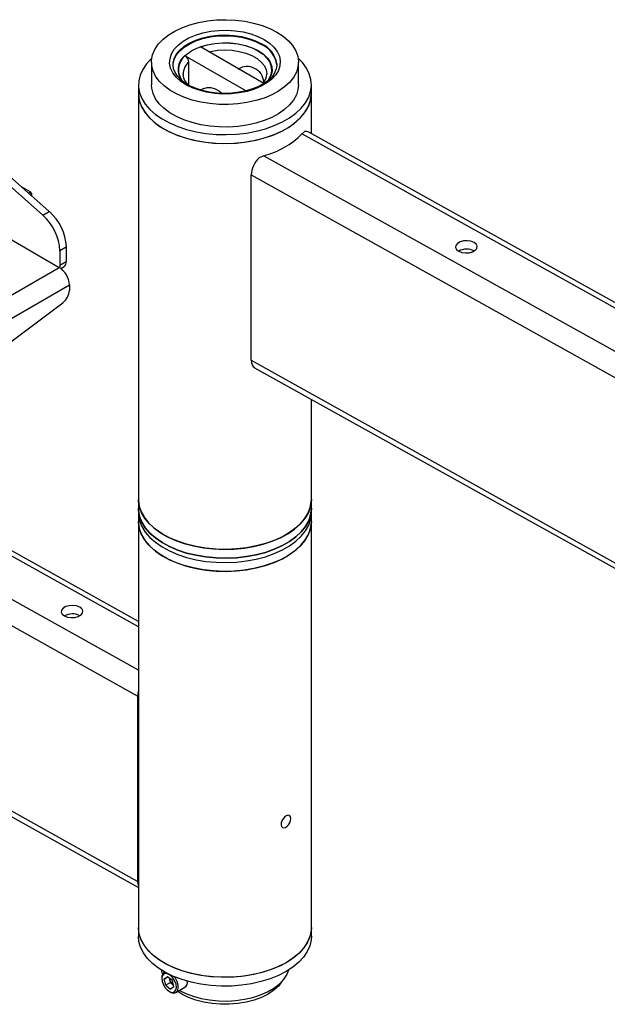
# Model space of a CAD drawing. Extents: x 0.5 to 16.5, y 0.5 to 10.5.
# Drawn here: x 12.7 to 13.6, y 8 to 9.4 of the extents above; entities that cross this region are included whole.
import ezdxf

# ---------------------------------------------------------------- set-up
doc = ezdxf.new("R2010")
doc.units = 0
doc.header["$MEASUREMENT"] = 0
doc.layers.get('0').update_dxf_attribs({"linetype": 'CONTINUOUS'})

msp = doc.modelspace()

# ---------------------------------------------------------------- linework, layer by layer
at = {"color": 7, "linetype": 'CONTINUOUS'}
for p, q in [((13.0852, 9.2936), (12.9935, 9.3465)), ((12.9226, 9.3246), (12.9226, 9.2919)), ((12.9714, 9.3338), (13.0594, 9.283)), ((12.9764, 9.2918), (12.9764, 9.3248)), ((13.1351, 9.2919), (13.1351, 9.3246)), ((12.9682, 9.3067), (12.9682, 9.3072)), ((13.0895, 9.3078), (13.0895, 9.3072)), ((12.9039, 9.2919), (12.9039, 9.2792)), ((12.9984, 9.2864), (12.9944, 9.2841)), ((13.1539, 9.2792), (13.1539, 9.2919)), ((12.9039, 9.2792), (12.9039, 8.6923)), ((13.1539, 9.2214), (13.1539, 9.2792)), ((13.1405, 9.2211), (13.9781, 8.7545)), ((13.9782, 8.7621), (13.1502, 9.2234)), ((12.6877, 9.1858), (12.7749, 9.1085)), ((13.0852, 9.1892), (13.0781, 9.1862)), ((13.0852, 9.1892), (13.9834, 8.6888)), ((12.6785, 9.1804), (12.7656, 9.1031)), ((13.0668, 8.8935), (13.0668, 9.1616)), ((13.0668, 9.1616), (14.0961, 8.5881)), ((12.5931, 9.1411), (12.7893, 9.0278)), ((12.7342, 9.1446), (12.7476, 9.1369)), ((12.7447, 9.1353), (12.7476, 9.1369)), ((12.7489, 9.1346), (12.7468, 9.1334)), ((12.7489, 9.1346), (12.7489, 9.1316)), ((12.7656, 9.1031), (12.7749, 9.1085)), ((12.7902, 9.052), (12.7995, 9.0573)), ((12.7995, 9.0573), (12.7995, 9.0362)), ((12.9039, 8.508), (11.9472, 9.041)), ((12.9039, 8.5157), (11.9566, 9.0434)), ((12.7902, 9.052), (12.7902, 9.0308)), ((12.3942, 8.7997), (12.7893, 9.0278)), ((12.7902, 9.0308), (12.7995, 9.0362)), ((12.7915, 9.0263), (12.7963, 9.029)), ((12.9039, 8.4453), (11.8919, 9.0091)), ((12.4239, 8.7831), (12.8039, 9.0025)), ((12.8039, 9.0025), (12.8039, 8.9946)), ((12.9026, 8.4081), (11.8732, 8.9816)), ((13.0668, 8.8935), (14.0961, 8.32)), ((13.0717, 8.8828), (14.0971, 8.3115)), ((13.1539, 8.6923), (13.1539, 8.837)), ((12.9026, 8.1401), (11.8732, 8.7136)), ((11.8781, 8.7028), (12.9039, 8.1313)), ((12.9039, 8.6923), (12.9039, 8.6795)), ((13.1539, 8.6795), (13.1539, 8.6923)), ((12.9039, 8.6795), (12.9039, 8.6732)), ((12.9039, 8.6732), (12.9039, 8.6604)), ((13.1539, 8.6732), (13.1539, 8.6795)), ((13.1539, 8.6604), (13.1539, 8.6732)), ((12.9039, 8.6604), (12.9039, 8.0735)), ((13.1539, 8.0735), (13.1539, 8.6604)), ((12.9026, 8.4081), (12.9026, 8.1401)), ((12.9039, 8.0735), (12.9039, 8.0608)), ((13.1539, 8.0608), (13.1539, 8.0735)), ((12.9376, 8.0009), (12.9376, 7.9993)), ((12.9411, 7.9989), (12.9458, 8.0023)), ((12.9463, 8.002), (12.9411, 7.9989)), ((12.9528, 7.9966), (12.9458, 8.0023)), ((12.9433, 7.9898), (12.9411, 7.9989)), ((12.9501, 7.9937), (12.9433, 7.9898)), ((12.9433, 7.9898), (12.9503, 7.9841)), ((12.949, 7.9983), (12.9487, 8)), ((12.9501, 7.9937), (12.949, 7.9983)), ((12.9501, 7.9937), (12.9536, 7.9909)), ((12.9551, 7.9875), (12.9503, 7.9841)), ((12.9551, 7.9875), (12.9528, 7.9966)), ((12.9536, 7.9909), (12.9544, 7.9903)), ((12.9536, 7.9909), (12.9544, 7.9903)), ((12.9579, 7.9794), (12.971, 7.987)), ((13.1092, 7.9923), (13.1144, 7.9991)), ((12.9481, 7.9811), (12.9495, 7.9803))]:
    msp.add_line(p, q, dxfattribs=at)
at = {"color": 7, "linetype": 'CONTINUOUS', "flags": 128}
for points in [[(13.104, 9.368), (13.113, 9.3621), (13.1206, 9.3555), (13.1267, 9.3485), (13.1312, 9.3411), (13.134, 9.3334), (13.1351, 9.3256), (13.1344, 9.3177), (13.1321, 9.31), (13.128, 9.3025), (13.1223, 9.2953), (13.115, 9.2887), (13.1064, 9.2826), (13.0964, 9.2772), (13.0854, 9.2726), (13.0734, 9.2689), (13.0607, 9.2661), (13.0475, 9.2642), (13.034, 9.2633), (13.0204, 9.2634), (13.0069, 9.2646), (12.9938, 9.2667), (12.9812, 9.2698), (12.9695, 9.2737), (12.9587, 9.2785), (12.9491, 9.2841), (12.9408, 9.2903), (12.9339, 9.2971), (12.9286, 9.3043), (12.9249, 9.3119), (12.923, 9.3197), (12.9227, 9.3275), (12.9243, 9.3353), (12.9275, 9.343), (12.9324, 9.3503), (12.9389, 9.3572), (12.9469, 9.3636), (12.9562, 9.3693), (12.9667, 9.3743), (12.9782, 9.3785), (12.9906, 9.3818), (13.0036, 9.3842), (13.017, 9.3855), (13.0306, 9.3859), (13.0441, 9.3853), (13.0575, 9.3837), (13.0703, 9.3811), (13.0825, 9.3775), (13.0938, 9.3731), (13.104, 9.368)], [(13.0854, 9.3572), (13.0932, 9.352), (13.0996, 9.3462), (13.1044, 9.3398), (13.1075, 9.3332), (13.1088, 9.3263), (13.1084, 9.3194), (13.1061, 9.3126), (13.1022, 9.3061), (13.0966, 9.3), (13.0895, 9.2945), (13.081, 9.2896), (13.0714, 9.2855), (13.0609, 9.2823), (13.0496, 9.28), (13.0378, 9.2787), (13.0259, 9.2784), (13.014, 9.2792), (13.0024, 9.281), (12.9915, 9.2838), (12.9814, 9.2874), (12.9723, 9.2919), (12.9645, 9.2972), (12.9581, 9.303), (12.9533, 9.3093), (12.9503, 9.316), (12.9489, 9.3229), (12.9494, 9.3298), (12.9516, 9.3365), (12.9555, 9.3431), (12.9611, 9.3492), (12.9682, 9.3547), (12.9767, 9.3596), (12.9863, 9.3637), (12.9969, 9.3669), (13.0082, 9.3692), (13.0199, 9.3705), (13.0319, 9.3707), (13.0437, 9.37), (13.0553, 9.3682), (13.0662, 9.3654), (13.0764, 9.3617), (13.0854, 9.3572)], [(12.9539, 9.3209), (12.954, 9.323), (12.9555, 9.3296), (12.9588, 9.3359), (12.9637, 9.3419), (12.9701, 9.3474), (12.9779, 9.3523), (12.9869, 9.3564), (12.9969, 9.3597), (13.0076, 9.362), (13.0188, 9.3634), (13.0303, 9.3638), (13.0417, 9.3632), (13.0529, 9.3615), (13.0634, 9.3589), (13.0732, 9.3554), (13.0819, 9.3511)], [(12.9539, 9.3195), (12.954, 9.322), (12.9555, 9.3285), (12.9588, 9.3349), (12.9637, 9.3409), (12.9701, 9.3464), (12.9779, 9.3512), (12.9869, 9.3554), (12.9969, 9.3586), (13.0076, 9.361), (13.0188, 9.3624), (13.0303, 9.3628), (13.0417, 9.3621), (13.0529, 9.3605), (13.0634, 9.3579), (13.0732, 9.3544), (13.0819, 9.3501)], [(12.993, 9.3468), (13.0032, 9.3498), (13.014, 9.3517), (13.0253, 9.3526), (13.0367, 9.3524), (13.0479, 9.3511), (13.0585, 9.3488), (13.0683, 9.3454), (13.077, 9.3412), (13.0844, 9.3361), (13.0902, 9.3305), (13.0943, 9.3243), (13.0965, 9.3179), (13.0969, 9.3113), (13.0954, 9.3048), (13.092, 9.2985), (13.0916, 9.298)], [(12.9935, 9.3465), (13.0035, 9.3495), (13.0143, 9.3514), (13.0255, 9.3523), (13.0367, 9.3521), (13.0478, 9.3508), (13.0583, 9.3484), (13.068, 9.3451), (13.0766, 9.3409), (13.0839, 9.3359), (13.0896, 9.3303), (13.0937, 9.3243), (13.0959, 9.3179), (13.0963, 9.3114), (13.0948, 9.3049), (13.0914, 9.2987), (13.0902, 9.2971)], [(13.0056, 9.3395), (13.0081, 9.3401), (13.0183, 9.3417), (13.0288, 9.3422), (13.0394, 9.3417), (13.0496, 9.3401), (13.0592, 9.3375), (13.0678, 9.334), (13.0753, 9.3297), (13.0814, 9.3247), (13.0858, 9.3192), (13.0886, 9.3133), (13.0895, 9.3078)], [(12.9231, 9.3304), (12.9222, 9.3295), (12.9152, 9.322), (12.9099, 9.314), (12.9062, 9.3057), (12.9042, 9.2973), (12.904, 9.2887), (12.9055, 9.2802), (12.9088, 9.2719), (12.9137, 9.2638), (12.9203, 9.2561), (12.9284, 9.249), (12.9379, 9.2424), (12.9487, 9.2366), (12.9606, 9.2315), (12.9734, 9.2272), (12.9871, 9.2239), (13.0013, 9.2215), (13.0159, 9.2201), (13.0307, 9.2198), (13.0455, 9.2204), (13.06, 9.222), (13.0741, 9.2247), (13.0876, 9.2282), (13.1002, 9.2327), (13.1119, 9.238), (13.1223, 9.244), (13.1315, 9.2507), (13.1392, 9.258), (13.1454, 9.2658), (13.1499, 9.2739), (13.1527, 9.2823), (13.1538, 9.2909), (13.1532, 9.2994), (13.1508, 9.3078), (13.1467, 9.316), (13.1409, 9.3239), (13.1346, 9.3304)], [(13.1037, 9.322), (13.1039, 9.3204), (13.1031, 9.3147), (13.1007, 9.3089), (13.0969, 9.3034), (13.0917, 9.2982), (13.0852, 9.2935), (13.0776, 9.2894), (13.0689, 9.2858), (13.0595, 9.283), (13.0493, 9.2809), (13.0388, 9.2797), (13.028, 9.2793), (13.0172, 9.2798), (13.0067, 9.2812), (12.9966, 9.2834), (12.9873, 9.2864), (12.9788, 9.29), (12.9714, 9.2943), (12.9652, 9.299), (12.9603, 9.3041), (12.9568, 9.3094), (12.9546, 9.3148), (12.9539, 9.3204), (12.9539, 9.3208)], [(13.1038, 9.3222), (13.1038, 9.3213), (13.1039, 9.3205)], [(13.1038, 9.3207), (13.1038, 9.3203), (13.1039, 9.3195)], [(13.1351, 9.2919), (13.1344, 9.2851), (13.1321, 9.2773), (13.128, 9.2698), (13.1223, 9.2627), (13.115, 9.256), (13.1064, 9.25), (13.0964, 9.2446), (13.0854, 9.24), (13.0734, 9.2362), (13.0607, 9.2334), (13.0475, 9.2315), (13.034, 9.2307), (13.0204, 9.2308), (13.0069, 9.2319), (12.9938, 9.234), (12.9812, 9.2371), (12.9695, 9.2411), (12.9587, 9.2459), (12.9491, 9.2514), (12.9408, 9.2576), (12.9339, 9.2644), (12.9286, 9.2717), (12.9249, 9.2792), (12.923, 9.287), (12.9226, 9.2919)], [(12.9984, 9.2864), (13.003, 9.288), (13.0086, 9.288), (13.0147, 9.2861), (13.0209, 9.2825), (13.0242, 9.2799)], [(12.9039, 9.2792), (12.904, 9.276), (12.9055, 9.2675), (12.9088, 9.2591), (12.9137, 9.2511), (12.9203, 9.2434), (12.9284, 9.2362), (12.9379, 9.2297), (12.9487, 9.2238), (12.9606, 9.2187), (12.9734, 9.2145), (12.9871, 9.2112), (13.0013, 9.2088), (13.0159, 9.2074), (13.0307, 9.207), (13.0455, 9.2076), (13.06, 9.2093), (13.0741, 9.2119), (13.0876, 9.2155), (13.1002, 9.2199), (13.1119, 9.2252), (13.1223, 9.2312), (13.1315, 9.238), (13.1392, 9.2453), (13.1454, 9.253), (13.1499, 9.2612), (13.1527, 9.2696), (13.1538, 9.2781), (13.1539, 9.2792)], [(12.9039, 9.2792), (12.9039, 9.2781), (12.905, 9.2696), (12.9078, 9.2612), (12.9123, 9.253), (12.9185, 9.2453), (12.9262, 9.238), (12.9354, 9.2312), (12.9459, 9.2252), (12.9575, 9.2199), (12.9701, 9.2155), (12.9836, 9.2119), (12.9977, 9.2093), (13.0122, 9.2076), (13.027, 9.207), (13.0418, 9.2074), (13.0564, 9.2088), (13.0706, 9.2112), (13.0843, 9.2145), (13.0971, 9.2187), (13.1091, 9.2238), (13.1198, 9.2297), (13.1293, 9.2362), (13.1374, 9.2434), (13.144, 9.2511), (13.1489, 9.2591), (13.1522, 9.2675), (13.1537, 9.276), (13.1539, 9.2792)], [(13.1439, 9.2242), (13.1438, 9.2241), (13.1405, 9.2211)], [(13.389, 9.0639), (13.3845, 9.0656), (13.3793, 9.0663), (13.3739, 9.066), (13.369, 9.0646), (13.3651, 9.0624), (13.3628, 9.0596), (13.3624, 9.0565), (13.3638, 9.0536), (13.3669, 9.0511), (13.3713, 9.0494), (13.3766, 9.0486), (13.382, 9.049), (13.3869, 9.0503), (13.3907, 9.0525), (13.393, 9.0553), (13.3935, 9.0584), (13.3921, 9.0614), (13.389, 9.0639)], [(12.7902, 9.0308), (12.79, 9.0285), (12.7898, 9.0275)], [(13.1539, 8.6923), (13.1538, 8.6912), (13.1527, 8.6827), (13.1499, 8.6743), (13.1454, 8.6661), (13.1392, 8.6584), (13.1315, 8.6511), (13.1223, 8.6444), (13.1119, 8.6383), (13.1002, 8.633), (13.0876, 8.6286), (13.0741, 8.625), (13.06, 8.6224), (13.0455, 8.6208), (13.0307, 8.6201), (13.0159, 8.6205), (13.0013, 8.6219), (12.9871, 8.6243), (12.9734, 8.6276), (12.9606, 8.6318), (12.9487, 8.6369), (12.9379, 8.6428), (12.9284, 8.6493), (12.9203, 8.6565), (12.9137, 8.6642), (12.9088, 8.6722), (12.9055, 8.6806), (12.904, 8.6891), (12.9039, 8.6923)], [(12.9039, 8.6923), (12.9039, 8.6912), (12.905, 8.6827), (12.9078, 8.6743), (12.9123, 8.6661), (12.9185, 8.6584), (12.9262, 8.6511), (12.9354, 8.6444), (12.9459, 8.6383), (12.9575, 8.633), (12.9701, 8.6286), (12.9836, 8.625), (12.9977, 8.6224), (13.0122, 8.6208), (13.027, 8.6201), (13.0418, 8.6205), (13.0564, 8.6219), (13.0706, 8.6243), (13.0843, 8.6276), (13.0971, 8.6318), (13.1091, 8.6369), (13.1198, 8.6428), (13.1293, 8.6493), (13.1374, 8.6565), (13.144, 8.6642), (13.1489, 8.6722), (13.1522, 8.6806), (13.1537, 8.6891), (13.1539, 8.6923)], [(12.9039, 8.6795), (12.904, 8.6763), (12.9055, 8.6678), (12.9088, 8.6595), (12.9137, 8.6514), (12.9203, 8.6437), (12.9284, 8.6366), (12.9379, 8.63), (12.9487, 8.6242), (12.9606, 8.6191), (12.9734, 8.6148), (12.9871, 8.6115), (13.0013, 8.6091), (13.0159, 8.6077), (13.0307, 8.6074), (13.0455, 8.608), (13.06, 8.6096), (13.0741, 8.6122), (13.0876, 8.6158), (13.1002, 8.6203), (13.1119, 8.6256), (13.1223, 8.6316), (13.1315, 8.6383), (13.1392, 8.6456), (13.1454, 8.6534), (13.1499, 8.6615), (13.1527, 8.6699), (13.1538, 8.6784), (13.1539, 8.6795)], [(13.1539, 8.6795), (13.1538, 8.6784), (13.1527, 8.6699), (13.1499, 8.6615), (13.1454, 8.6534), (13.1392, 8.6456), (13.1315, 8.6383), (13.1223, 8.6316), (13.1119, 8.6256), (13.1002, 8.6203), (13.0876, 8.6158), (13.0741, 8.6122), (13.06, 8.6096), (13.0455, 8.608), (13.0307, 8.6074), (13.0159, 8.6077), (13.0013, 8.6091), (12.9871, 8.6115), (12.9734, 8.6148), (12.9606, 8.6191), (12.9487, 8.6242), (12.9379, 8.63), (12.9284, 8.6366), (12.9203, 8.6437), (12.9137, 8.6514), (12.9088, 8.6595), (12.9055, 8.6678), (12.904, 8.6763), (12.9039, 8.6795)], [(12.9039, 8.6732), (12.904, 8.67), (12.9055, 8.6615), (12.9088, 8.6531), (12.9137, 8.6451), (12.9203, 8.6374), (12.9284, 8.6303), (12.9379, 8.6237), (12.9487, 8.6178), (12.9606, 8.6127), (12.9734, 8.6085), (12.9871, 8.6052), (13.0013, 8.6028), (13.0159, 8.6014), (13.0307, 8.601), (13.0455, 8.6017), (13.06, 8.6033), (13.0741, 8.6059), (13.0876, 8.6095), (13.1002, 8.6139), (13.1119, 8.6192), (13.1223, 8.6253), (13.1315, 8.632), (13.1392, 8.6393), (13.1454, 8.6471), (13.1499, 8.6552), (13.1527, 8.6636), (13.1538, 8.6721), (13.1539, 8.6732)], [(12.9039, 8.6732), (12.904, 8.67), (12.9055, 8.6615), (12.9088, 8.6531), (12.9137, 8.6451), (12.9203, 8.6374), (12.9284, 8.6303), (12.9379, 8.6237), (12.9487, 8.6178), (12.9606, 8.6127), (12.9734, 8.6085), (12.9871, 8.6052), (13.0013, 8.6028), (13.0159, 8.6014), (13.0307, 8.601), (13.0455, 8.6017), (13.06, 8.6033), (13.0741, 8.6059), (13.0876, 8.6095), (13.1002, 8.6139), (13.1119, 8.6192), (13.1223, 8.6253), (13.1315, 8.632), (13.1392, 8.6393), (13.1454, 8.6471), (13.1499, 8.6552), (13.1527, 8.6636), (13.1538, 8.6721), (13.1539, 8.6732)], [(12.9039, 8.6604), (12.904, 8.6572), (12.9055, 8.6487), (12.9088, 8.6404), (12.9137, 8.6323), (12.9203, 8.6247), (12.9284, 8.6175), (12.9379, 8.6109), (12.9487, 8.6051), (12.9606, 8.6), (12.9734, 8.5957), (12.9871, 8.5924), (13.0013, 8.59), (13.0159, 8.5887), (13.0307, 8.5883), (13.0455, 8.5889), (13.06, 8.5905), (13.0741, 8.5932), (13.0876, 8.5967), (13.1002, 8.6012), (13.1119, 8.6065), (13.1223, 8.6125), (13.1315, 8.6192), (13.1392, 8.6265), (13.1454, 8.6343), (13.1499, 8.6424), (13.1527, 8.6508), (13.1538, 8.6594), (13.1539, 8.6604)], [(13.1539, 8.6604), (13.1537, 8.6572), (13.1522, 8.6487), (13.1489, 8.6404), (13.144, 8.6323), (13.1374, 8.6247), (13.1293, 8.6175), (13.1198, 8.6109), (13.1091, 8.6051), (13.0971, 8.6), (13.0843, 8.5957), (13.0706, 8.5924), (13.0564, 8.59), (13.0418, 8.5887), (13.027, 8.5883), (13.0122, 8.5889), (12.9977, 8.5905), (12.9836, 8.5932), (12.9701, 8.5967), (12.9575, 8.6012), (12.9459, 8.6065), (12.9354, 8.6125), (12.9262, 8.6192), (12.9185, 8.6265), (12.9123, 8.6343), (12.9078, 8.6424), (12.905, 8.6508), (12.9039, 8.6594), (12.9039, 8.6604)], [(12.7967, 8.5238), (12.8011, 8.5221), (12.8064, 8.5214), (12.8118, 8.5217), (12.8167, 8.523), (12.8205, 8.5252), (12.8228, 8.5281), (12.8233, 8.5311), (12.8219, 8.5341), (12.8188, 8.5366), (12.8143, 8.5383), (12.8091, 8.539), (12.8037, 8.5387), (12.7988, 8.5374), (12.7949, 8.5352), (12.7926, 8.5323), (12.7922, 8.5293), (12.7936, 8.5263), (12.7967, 8.5238)], [(13.1172, 8.2348), (13.1149, 8.233), (13.1128, 8.2305), (13.1111, 8.2276), (13.1101, 8.2246), (13.11, 8.2219), (13.1107, 8.2196), (13.1121, 8.2181), (13.1142, 8.2176), (13.1165, 8.2181), (13.1188, 8.2197), (13.1209, 8.222), (13.1226, 8.2249), (13.1236, 8.228), (13.124, 8.2309), (13.1236, 8.2333), (13.1225, 8.235), (13.1209, 8.2357), (13.1187, 8.2355), (13.1172, 8.2348)], [(13.1172, 8.0225), (13.1062, 8.0168), (13.094, 8.012), (13.0809, 8.0079), (13.0671, 8.0048), (13.0528, 8.0027), (13.0381, 8.0016), (13.0233, 8.0015), (13.0086, 8.0023), (12.9941, 8.0042), (12.9802, 8.0071), (12.9669, 8.0109), (12.9545, 8.0155), (12.9431, 8.021), (12.933, 8.0272), (12.9242, 8.0341), (12.9168, 8.0415), (12.911, 8.0494), (12.9069, 8.0576), (12.9045, 8.0661), (12.9039, 8.0735)], [(13.1539, 8.0735), (13.1537, 8.0703), (13.1522, 8.0618), (13.1489, 8.0535), (13.144, 8.0454), (13.1374, 8.0378), (13.1293, 8.0306), (13.1198, 8.024), (13.1091, 8.0182), (13.0971, 8.0131), (13.0843, 8.0089), (13.0706, 8.0055), (13.0564, 8.0032), (13.0418, 8.0018), (13.027, 8.0014), (13.0122, 8.002), (12.9977, 8.0037), (12.9836, 8.0063), (12.9701, 8.0098), (12.9575, 8.0143), (12.9459, 8.0196), (12.9354, 8.0256), (12.9262, 8.0323), (12.9185, 8.0396), (12.9123, 8.0474), (12.9078, 8.0556), (12.905, 8.0639), (12.9039, 8.0725), (12.9039, 8.0735)], [(13.1539, 8.0735), (13.1535, 8.0682), (13.1515, 8.0597), (13.1479, 8.0514), (13.1425, 8.0435), (13.1355, 8.0359), (13.1271, 8.0289), (13.1172, 8.0225)], [(13.1172, 8.0098), (13.1062, 8.0041), (13.094, 7.9992), (13.0809, 7.9952), (13.0671, 7.9921), (13.0528, 7.99), (13.0381, 7.9888), (13.0233, 7.9887), (13.0086, 7.9896), (12.9941, 7.9915), (12.9802, 7.9943), (12.9669, 7.9981), (12.9545, 8.0028), (12.9431, 8.0083), (12.933, 8.0145), (12.9242, 8.0214), (12.9168, 8.0288), (12.911, 8.0367), (12.9069, 8.0449), (12.9045, 8.0533), (12.9039, 8.0608)], [(13.1539, 8.0608), (13.1535, 8.0554), (13.1515, 8.047), (13.1479, 8.0387), (13.1425, 8.0307), (13.1355, 8.0232), (13.1271, 8.0161), (13.1172, 8.0098)], [(12.9364, 8.0122), (12.9378, 8.0084), (12.9387, 8.0062)], [(12.9459, 7.9826), (12.9496, 7.9803), (12.9531, 7.9796), (12.9559, 7.9806), (12.9578, 7.9831), (12.9586, 7.9868), (12.9581, 7.9913), (12.9563, 7.996), (12.9536, 8.0004), (12.9502, 8.0039), (12.9466, 8.0061), (12.9431, 8.0068), (12.9402, 8.0058), (12.9383, 8.0034), (12.9376, 7.9997), (12.9381, 7.9952), (12.9398, 7.9905), (12.9425, 7.9861), (12.9459, 7.9826)], [(12.9495, 7.9803), (12.951, 7.9795), (12.9547, 7.9786), (12.9579, 7.9794), (12.9602, 7.9818), (12.9613, 7.9855), (12.9612, 7.9901), (12.9597, 7.9952), (12.9572, 8.0001), (12.9556, 8.0023)], [(12.9633, 7.9825), (12.9722, 7.9781), (12.9829, 7.974), (12.9945, 7.9708), (13.0067, 7.9686), (13.0193, 7.9673), (13.0321, 7.9671), (13.0448, 7.9678), (13.0572, 7.9696), (13.0691, 7.9723), (13.0803, 7.9759), (13.0905, 7.9804), (13.0995, 7.9856), (13.1073, 7.9915), (13.1135, 7.9979), (13.1182, 8.0048), (13.1212, 8.012), (13.1213, 8.0122)], [(12.9487, 8), (12.9488, 7.9993), (12.949, 7.9983)], [(13.1092, 7.9923), (13.1061, 7.9887), (13.0993, 7.9826), (13.0911, 7.9771), (13.0816, 7.9724), (13.071, 7.9684), (13.0596, 7.9654), (13.0476, 7.9634), (13.0351, 7.9624), (13.0226, 7.9624), (13.0102, 7.9634), (12.9981, 7.9654), (12.9867, 7.9684), (12.9761, 7.9724), (12.9667, 7.9771), (12.9606, 7.981)]]:
    msp.add_lwpolyline(points, dxfattribs=at)
at = {"color": 7, "linetype": 'CONTINUOUS'}
for centre, radius, start, end in [((13.0134, 9.2865), 0.0632, 108.3539, 131.6408), ((13.066, 9.3163), 0.0382, 8.8888, 65.4856), ((13.0662, 9.3155), 0.038, 7.8869, 65.5772), ((12.9872, 9.3135), 0.0262, 128.4284, 219.2577), ((12.9876, 9.3135), 0.026, 128.7414, 222.134), ((12.9925, 9.3066), 0.0242, 131.5338, 178.571), ((12.9649, 9.3243), 0.0115, 2.4731, 58.5347), ((13.0607, 9.2935), 0.0246, 5.4824, 121.3169), ((12.9883, 9.3076), 0.02, 182.0456, 238.8886), ((13.072, 9.3071), 0.0173, 312.9166, 1.8054), ((13.0552, 9.305), 0.1196, 284.5045, 315.4902), ((12.746, 9.1345), 0.00288, 2.6059, 57.3934), ((12.7168, 9.0482), 0.0735, 2.9346, 48.3735), ((12.7261, 9.0536), 0.0735, 2.9346, 48.3735), ((13.3783, 9.0308), 0.0234, 62.2626, 119.4544), ((12.7722, 9.0011), 0.0317, 2.6054, 57.3946), ((12.7921, 9.0352), 0.00744, 303.7863, 7.5255), ((12.7795, 8.9958), 0.0244, 307.9472, 357.1114), ((7.4341, 16.0721), 8.8928, 304.58475, 307.06974), ((12.8081, 8.5029), 0.0239, 63.0661, 118.8287), ((12.9455, 8.0019), 0.00799, 117.5562, 187.1733), ((12.9629, 8.0018), 0.0143, 194.1095, 229.6416), ((12.9659, 7.9941), 0.00872, 305.6809, 11.5771)]:
    msp.add_arc(centre, radius, start, end, dxfattribs=at)
for centre, start_param, end_param in [((13.1386, 9.2031), 0.008729, 0.462563), ((13.0833, 9.1711), 1.107766, 2.355961), ((13.0833, 8.9031), 2.355961, 3.150322), ((12.9191, 8.4177), 1.955434, 2.355961), ((12.9191, 8.1496), 2.355961, 2.756487)]:
    msp.add_ellipse(centre, major_axis=(0.0117, 0.0202), ratio=0.577382, start_param=start_param, end_param=end_param, dxfattribs=at)

doc.saveas('drawing.dxf')
